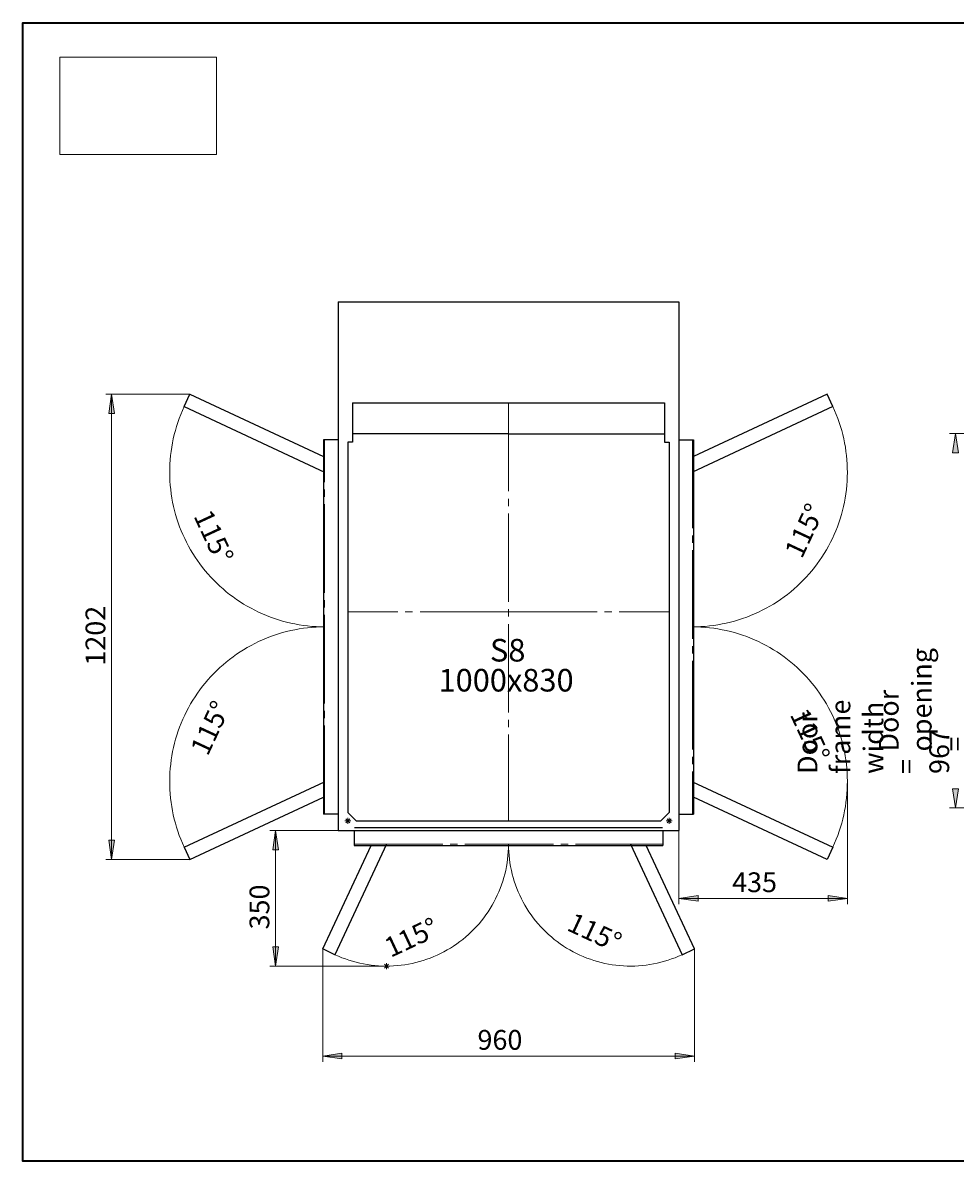
# Model space of a CAD drawing. Extents: x 21 to 931, y -577 to -21.
# Drawn here: x 21 to 476, y -577 to -21 of the extents above; entities that cross this region are included whole.
import ezdxf

# ---------------------------------------------------------------- set-up
doc = ezdxf.new("R2010")
doc.units = 0
doc.header["$MEASUREMENT"] = 0
for name, pattern in [('AI-Linetype-0', [54, 43.200001, -3.6, 3.6, -3.6]), ('AI-Linetype-1', [54, 43.200001, -3.6, 3.6, -3.6]), ('AI-Linetype-10', [54, 43.200001, -3.6, 3.6, -3.6]), ('AI-Linetype-11', [54, 43.200001, -3.6, 3.6, -3.6]), ('AI-Linetype-2', [54, 43.200001, -3.6, 3.6, -3.6]), ('AI-Linetype-3', [54, 43.200001, -3.6, 3.6, -3.6]), ('AI-Linetype-4', [54, 43.200001, -3.6, 3.6, -3.6]), ('AI-Linetype-5', [54, 43.200001, -3.6, 3.6, -3.6]), ('AI-Linetype-6', [54, 43.200001, -3.6, 3.6, -3.6]), ('AI-Linetype-7', [54, 43.200001, -3.6, 3.6, -3.6]), ('AI-Linetype-8', [54, 43.200001, -3.6, 3.6, -3.6]), ('AI-Linetype-9', [54, 43.200001, -3.6, 3.6, -3.6])]:
    doc.linetypes.add(name, pattern=pattern)
doc.layers.add('Layer 1', color=7, linetype='Continuous', lineweight=0)
picture_1 = doc.add_image_def('image1.png', size_in_pixel=(212, 132))

# ---------------------------------------------------------------- blocks, each defined once
blk = doc.blocks.new('Block_0')
at = {"layer": 'Layer 1', "true_color": 0x282a74, "transparency": 33554687}
h = blk.add_hatch(color=177, dxfattribs=at)
h.dxf.hatch_style = 2
h.paths.add_polyline_path([(64.1, -202.89), (65.51, -212.25), (62.68, -212.25)])
at = {"layer": 'Layer 1', "true_color": 0x010101, "transparency": 33554687}
h = blk.add_hatch(color=18, dxfattribs=at)
h.dxf.hatch_style = 2
h.paths.add_polyline_path([(144.13, -415.92), (145.55, -425.28), (142.71, -425.28)])
at = {"layer": 'Layer 1', "true_color": 0x282a74, "transparency": 33554687}
h = blk.add_hatch(color=177, dxfattribs=at)
h.dxf.hatch_style = 2
h.paths.add_polyline_path([(64.1, -429.96), (62.68, -420.6), (65.51, -420.6)])
h = blk.add_hatch(color=177, dxfattribs=at)
h.dxf.hatch_style = 2
h.paths.add_polyline_path([(340.95, -448.99), (350.31, -447.58), (350.31, -450.41)])
h = blk.add_hatch(color=177, dxfattribs=at)
h.dxf.hatch_style = 2
h.paths.add_polyline_path([(423.15, -448.99), (413.79, -450.41), (413.79, -447.58)])
at = {"layer": 'Layer 1', "true_color": 0x010101, "transparency": 33554687}
h = blk.add_hatch(color=18, dxfattribs=at)
h.dxf.hatch_style = 2
h.paths.add_polyline_path([(144.13, -482.06), (142.71, -472.7), (145.55, -472.7)])
at = {"layer": 'Layer 1', "true_color": 0x282a74, "transparency": 33554687}
h = blk.add_hatch(color=177, dxfattribs=at)
h.dxf.hatch_style = 2
h.paths.add_polyline_path([(167.12, -525.95), (176.48, -524.53), (176.48, -527.37)])
h = blk.add_hatch(color=177, dxfattribs=at)
h.dxf.hatch_style = 2
h.paths.add_polyline_path([(348.48, -525.95), (339.12, -527.37), (339.12, -524.53)])
at = {"layer": 'Layer 1', "color": 251, "lineweight": 25, "true_color": 0x4a4a4a}
for p, q in [((174.65, -157.72), (174.65, -415.92)), ((174.65, -157.72), (340.95, -157.72)), ((340.95, -157.72), (340.95, -415.92)), ((99.52, -208.89), (102.32, -202.89)), ((102.32, -202.89), (167.47, -233.27)), ((413.27, -202.89), (348.13, -233.27)), ((416.07, -208.89), (413.27, -202.89)), ((99.52, -208.89), (168.03, -240.83)), ((181.64, -207.05), (181.64, -226.23)), ((181.64, -207.05), (333.95, -207.05)), ((333.95, -207.05), (333.95, -226.23)), ((416.07, -208.89), (347.56, -240.83)), ((257.8, -222.16), (181.64, -222.16)), ((257.8, -222.16), (333.95, -222.16)), ((167.47, -225.06), (167.47, -407.8)), ((174.65, -225.06), (167.47, -225.06)), ((174.65, -225.06), (174.65, -407.8)), ((181.64, -226.23), (179.37, -226.23)), ((179.37, -226.23), (179.37, -407.08)), ((333.95, -226.23), (336.22, -226.23)), ((336.22, -226.23), (336.22, -407.08)), ((340.95, -225.06), (340.95, -407.8)), ((340.95, -225.06), (348.13, -225.06)), ((348.13, -225.06), (348.13, -407.8)), ((99.52, -423.96), (168.03, -392.02)), ((347.56, -392.02), (416.07, -423.96)), ((102.32, -429.96), (167.47, -399.58)), ((413.27, -429.96), (348.13, -399.58)), ((174.65, -407.8), (167.47, -407.8)), ((179.37, -407.08), (183.43, -411.14)), ((183.43, -411.14), (332.16, -411.14)), ((332.16, -411.14), (336.22, -407.08)), ((340.95, -407.8), (348.13, -407.8)), ((174.65, -415.92), (340.95, -415.92)), ((182.49, -415.92), (182.49, -423.1)), ((182.49, -415.92), (333.1, -415.92)), ((182.58, -414.45), (333.01, -414.45)), ((333.1, -415.92), (333.1, -423.1)), ((99.52, -423.96), (102.32, -429.96)), ((167.12, -473.69), (190.71, -423.1)), ((198.27, -422.54), (173.11, -476.49)), ((182.49, -423.1), (333.1, -423.1)), ((317.32, -422.54), (342.48, -476.49)), ((348.48, -473.69), (324.89, -423.1)), ((416.07, -423.96), (413.27, -429.96)), ((173.11, -476.49), (167.12, -473.69)), ((342.48, -476.49), (348.48, -473.69))]:
    blk.add_line(p, q, dxfattribs=at)
at = {"layer": 'Layer 1', "color": 177, "lineweight": 18, "true_color": 0x282a74}
for p, q in [((102.32, -202.89), (61.26, -202.89)), ((64.1, -202.89), (64.1, -429.96)), ((423.15, -392.02), (423.15, -451.83)), ((340.95, -415.92), (340.95, -451.83)), ((102.32, -429.96), (61.26, -429.96)), ((423.15, -448.99), (340.95, -448.99)), ((167.12, -473.69), (167.12, -528.78)), ((348.48, -473.69), (348.48, -528.78)), ((167.12, -525.95), (348.48, -525.95))]:
    blk.add_line(p, q, dxfattribs=at)
at = {"layer": 'Layer 1', "color": 251, "linetype": 'AI-Linetype-7', "lineweight": 18, "true_color": 0x4a4a4a}
blk.add_line((257.8, -207.05), (257.8, -411.14), dxfattribs=at)
at = {"layer": 'Layer 1', "color": 251, "linetype": 'AI-Linetype-6', "lineweight": 18, "true_color": 0x4a4a4a}
blk.add_line((168.03, -407.8), (168.03, -225.06), dxfattribs=at)
at = {"layer": 'Layer 1', "color": 251, "linetype": 'AI-Linetype-10', "lineweight": 18, "true_color": 0x4a4a4a}
blk.add_line((347.56, -225.06), (347.56, -407.8), dxfattribs=at)
at = {"layer": 'Layer 1', "color": 251, "linetype": 'AI-Linetype-8', "lineweight": 18, "true_color": 0x4a4a4a}
blk.add_line((257.8, -309.09), (179.37, -309.09), dxfattribs=at)
at = {"layer": 'Layer 1', "color": 251, "linetype": 'AI-Linetype-9', "lineweight": 18, "true_color": 0x4a4a4a}
blk.add_line((257.8, -309.09), (336.22, -309.09), dxfattribs=at)
at = {"layer": 'Layer 1', "color": 251, "lineweight": 18, "true_color": 0x4a4a4a}
for p, q in [((180.79, -411.14), (177.95, -411.14)), ((178.37, -412.14), (180.37, -410.14)), ((178.37, -410.14), (180.37, -412.14)), ((179.37, -412.56), (179.37, -409.72)), ((337.64, -411.14), (334.8, -411.14)), ((335.22, -412.14), (337.22, -410.14)), ((335.22, -410.14), (337.22, -412.14)), ((336.22, -412.56), (336.22, -409.72))]:
    blk.add_line(p, q, dxfattribs=at)
at = {"layer": 'Layer 1', "color": 18, "lineweight": 18, "true_color": 0x010101}
for p, q in [((175.02, -415.92), (141.3, -415.92)), ((144.13, -482.06), (144.13, -415.92)), ((198.27, -482.06), (141.3, -482.06)), ((199.69, -482.06), (196.85, -482.06)), ((197.27, -483.06), (199.27, -481.06)), ((197.27, -481.06), (199.27, -483.06)), ((198.27, -483.48), (198.27, -480.65))]:
    blk.add_line(p, q, dxfattribs=at)
at = {"layer": 'Layer 1', "color": 251, "linetype": 'AI-Linetype-11', "lineweight": 18, "true_color": 0x4a4a4a}
blk.add_line((182.49, -422.54), (333.1, -422.54), dxfattribs=at)
at = {"layer": 'Layer 1', "color": 177, "lineweight": 18, "true_color": 0x282a74}
for points in [[(64.1, -202.89), (65.51, -212.25), (62.68, -212.25), (64.1, -202.89)], [(64.1, -429.96), (62.68, -420.6), (65.51, -420.6), (64.1, -429.96)], [(340.95, -448.99), (350.31, -447.58), (350.31, -450.41), (340.95, -448.99)], [(423.15, -448.99), (413.79, -450.41), (413.79, -447.58), (423.15, -448.99)], [(167.12, -525.95), (176.48, -524.53), (176.48, -527.37), (167.12, -525.95)], [(348.48, -525.95), (339.12, -527.37), (339.12, -524.53), (348.48, -525.95)]]:
    blk.add_lwpolyline(points, dxfattribs=at)
at = {"layer": 'Layer 1'}
for points in [[(64.1, -202.89), (65.51, -212.25), (62.68, -212.25)], [(144.13, -415.92), (145.55, -425.28), (142.71, -425.28)], [(64.1, -429.96), (62.68, -420.6), (65.51, -420.6)], [(340.95, -448.99), (350.31, -447.58), (350.31, -450.41)], [(423.15, -448.99), (413.79, -450.41), (413.79, -447.58)], [(144.13, -482.06), (142.71, -472.7), (145.55, -472.7)], [(167.12, -525.95), (176.48, -524.53), (176.48, -527.37)], [(348.48, -525.95), (339.12, -527.37), (339.12, -524.53)]]:
    blk.add_lwpolyline(points, dxfattribs=at)
at = {"layer": 'Layer 1', "color": 251, "linetype": 'AI-Linetype-0', "lineweight": 18, "true_color": 0x4a4a4a}
blk.add_lwpolyline([(168.03, -316.43), (165.95, -316.4), (163.88, -316.31), (161.8, -316.17), (159.74, -315.97), (157.67, -315.71), (155.62, -315.4), (153.57, -315.03), (151.54, -314.6), (149.52, -314.12), (147.51, -313.59), (145.52, -312.99), (143.54, -312.35), (141.59, -311.65), (139.65, -310.89), (137.73, -310.09), (135.84, -309.23), (133.97, -308.32), (132.13, -307.36), (130.32, -306.34), (128.53, -305.28), (126.77, -304.17), (125.05, -303.01), (123.35, -301.81), (121.69, -300.56), (120.07, -299.26), (118.48, -297.92), (116.93, -296.54), (115.42, -295.11), (113.95, -293.64), (112.52, -292.14), (111.13, -290.59), (109.78, -289.01), (108.48, -287.39), (107.22, -285.73), (106.01, -284.04), (104.84, -282.32), (103.73, -280.57), (102.66, -278.79), (101.64, -276.98), (100.67, -275.14), (99.76, -273.27), (98.89, -271.38), (98.08, -269.47), (97.31, -267.54), (96.61, -265.58), (95.95, -263.61), (95.36, -261.62), (94.81, -259.61), (94.32, -257.59), (93.89, -255.56), (93.51, -253.52), (93.19, -251.46), (92.93, -249.4), (92.72, -247.33), (92.57, -245.26), (92.48, -243.18), (92.44, -241.11), (92.46, -239.03), (92.54, -236.95), (92.68, -234.88), (92.87, -232.81), (93.12, -230.74), (93.42, -228.69), (93.79, -226.64), (94.2, -224.61), (94.68, -222.58), (95.21, -220.57), (95.79, -218.58), (96.43, -216.6), (97.13, -214.64), (97.87, -212.7), (98.67, -210.78), (99.52, -208.89)], dxfattribs=at)
at = {"layer": 'Layer 1', "color": 251, "linetype": 'AI-Linetype-3', "lineweight": 18, "true_color": 0x4a4a4a}
blk.add_lwpolyline([(347.56, -316.43), (349.64, -316.4), (351.71, -316.31), (353.79, -316.17), (355.86, -315.97), (357.92, -315.71), (359.97, -315.4), (362.02, -315.03), (364.05, -314.6), (366.07, -314.12), (368.08, -313.59), (370.07, -312.99), (372.05, -312.35), (374.01, -311.65), (375.94, -310.89), (377.86, -310.09), (379.75, -309.23), (381.62, -308.32), (383.46, -307.36), (385.28, -306.34), (387.06, -305.28), (388.82, -304.17), (390.55, -303.01), (392.24, -301.81), (393.9, -300.56), (395.52, -299.26), (397.11, -297.92), (398.66, -296.54), (400.17, -295.11), (401.65, -293.64), (403.08, -292.14), (404.47, -290.59), (405.81, -289.01), (407.11, -287.39), (408.37, -285.73), (409.58, -284.04), (410.75, -282.32), (411.86, -280.57), (412.93, -278.79), (413.95, -276.98), (414.92, -275.14), (415.84, -273.27), (416.7, -271.38), (417.52, -269.47), (418.28, -267.54), (418.98, -265.58), (419.64, -263.61), (420.24, -261.62), (420.78, -259.61), (421.27, -257.59), (421.7, -255.56), (422.08, -253.52), (422.4, -251.46), (422.66, -249.4), (422.87, -247.33), (423.02, -245.26), (423.11, -243.18), (423.15, -241.11), (423.13, -239.03), (423.05, -236.95), (422.91, -234.88), (422.72, -232.81), (422.47, -230.74), (422.17, -228.69), (421.81, -226.64), (421.39, -224.61), (420.91, -222.58), (420.38, -220.57), (419.8, -218.58), (419.16, -216.6), (418.47, -214.64), (417.72, -212.7), (416.92, -210.78), (416.07, -208.89)], dxfattribs=at)
at = {"layer": 'Layer 1', "color": 251, "linetype": 'AI-Linetype-1', "lineweight": 18, "true_color": 0x4a4a4a}
blk.add_lwpolyline([(168.03, -316.43), (165.95, -316.45), (163.88, -316.54), (161.8, -316.68), (159.74, -316.88), (157.67, -317.14), (155.62, -317.45), (153.57, -317.82), (151.54, -318.25), (149.52, -318.73), (147.51, -319.26), (145.52, -319.86), (143.54, -320.5), (141.59, -321.2), (139.65, -321.96), (137.73, -322.76), (135.84, -323.62), (133.97, -324.53), (132.13, -325.5), (130.32, -326.51), (128.53, -327.57), (126.77, -328.68), (125.05, -329.84), (123.35, -331.04), (121.69, -332.29), (120.07, -333.59), (118.48, -334.93), (116.93, -336.32), (115.42, -337.74), (113.95, -339.21), (112.52, -340.72), (111.13, -342.26), (109.78, -343.84), (108.48, -345.46), (107.22, -347.12), (106.01, -348.81), (104.84, -350.53), (103.73, -352.28), (102.66, -354.06), (101.64, -355.88), (100.67, -357.71), (99.76, -359.58), (98.89, -361.47), (98.08, -363.38), (97.31, -365.32), (96.61, -367.27), (95.95, -369.24), (95.36, -371.23), (94.81, -373.24), (94.32, -375.26), (93.89, -377.29), (93.51, -379.34), (93.19, -381.39), (92.93, -383.45), (92.72, -385.52), (92.57, -387.59), (92.48, -389.67), (92.44, -391.74), (92.46, -393.82), (92.54, -395.9), (92.68, -397.97), (92.87, -400.04), (93.12, -402.11), (93.42, -404.16), (93.79, -406.21), (94.2, -408.24), (94.68, -410.27), (95.21, -412.28), (95.79, -414.27), (96.43, -416.25), (97.13, -418.21), (97.87, -420.15), (98.67, -422.07), (99.52, -423.96)], dxfattribs=at)
at = {"layer": 'Layer 1', "color": 251, "linetype": 'AI-Linetype-2', "lineweight": 18, "true_color": 0x4a4a4a}
blk.add_lwpolyline([(347.56, -316.43), (349.64, -316.45), (351.71, -316.54), (353.79, -316.68), (355.86, -316.88), (357.92, -317.14), (359.97, -317.45), (362.02, -317.82), (364.05, -318.25), (366.07, -318.73), (368.08, -319.26), (370.07, -319.86), (372.05, -320.5), (374.01, -321.2), (375.94, -321.96), (377.86, -322.76), (379.75, -323.62), (381.62, -324.53), (383.46, -325.5), (385.28, -326.51), (387.06, -327.57), (388.82, -328.68), (390.55, -329.84), (392.24, -331.04), (393.9, -332.29), (395.52, -333.59), (397.11, -334.93), (398.66, -336.32), (400.17, -337.74), (401.65, -339.21), (403.08, -340.72), (404.47, -342.26), (405.81, -343.84), (407.11, -345.46), (408.37, -347.12), (409.58, -348.81), (410.75, -350.53), (411.86, -352.28), (412.93, -354.06), (413.95, -355.88), (414.92, -357.71), (415.84, -359.58), (416.7, -361.47), (417.52, -363.38), (418.28, -365.32), (418.98, -367.27), (419.64, -369.24), (420.24, -371.23), (420.78, -373.24), (421.27, -375.26), (421.7, -377.29), (422.08, -379.34), (422.4, -381.39), (422.66, -383.45), (422.87, -385.52), (423.02, -387.59), (423.11, -389.67), (423.15, -391.74), (423.13, -393.82), (423.05, -395.9), (422.91, -397.97), (422.72, -400.04), (422.47, -402.11), (422.17, -404.16), (421.81, -406.21), (421.39, -408.24), (420.91, -410.27), (420.38, -412.28), (419.8, -414.27), (419.16, -416.25), (418.47, -418.21), (417.72, -420.15), (416.92, -422.07), (416.07, -423.96)], dxfattribs=at)
at = {"layer": 'Layer 1', "color": 18, "lineweight": 18, "true_color": 0x010101}
for points in [[(144.13, -415.92), (145.55, -425.28), (142.71, -425.28), (144.13, -415.92)], [(144.13, -482.06), (142.71, -472.7), (145.55, -472.7), (144.13, -482.06)]]:
    blk.add_lwpolyline(points, dxfattribs=at)
at = {"layer": 'Layer 1', "color": 251, "linetype": 'AI-Linetype-4', "lineweight": 18, "true_color": 0x4a4a4a}
blk.add_lwpolyline([(257.8, -422.54), (257.77, -424.37), (257.68, -426.21), (257.54, -428.04), (257.34, -429.87), (257.09, -431.69), (256.78, -433.5), (256.41, -435.3), (255.99, -437.09), (255.51, -438.87), (254.98, -440.63), (254.4, -442.37), (253.76, -444.09), (253.06, -445.79), (252.32, -447.48), (251.52, -449.13), (250.68, -450.76), (249.78, -452.37), (248.83, -453.94), (247.84, -455.49), (246.8, -457.01), (245.71, -458.49), (244.58, -459.94), (243.4, -461.35), (242.18, -462.72), (240.92, -464.06), (239.62, -465.36), (238.28, -466.61), (236.9, -467.83), (235.48, -469), (234.03, -470.12), (232.54, -471.21), (231.02, -472.24), (229.47, -473.23), (227.89, -474.17), (226.29, -475.06), (224.65, -475.9), (222.99, -476.69), (221.31, -477.42), (219.6, -478.11), (217.88, -478.74), (216.13, -479.32), (214.37, -479.84), (212.59, -480.31), (210.8, -480.73), (209, -481.09), (207.19, -481.39), (205.36, -481.64), (203.54, -481.83), (201.7, -481.96), (199.87, -482.04), (198.03, -482.06), (196.19, -482.03), (194.36, -481.93), (192.52, -481.79), (190.7, -481.58), (188.88, -481.32), (187.07, -481), (185.27, -480.63), (183.48, -480.2), (181.71, -479.71), (179.95, -479.17), (178.21, -478.58), (176.49, -477.94), (174.79, -477.24), (173.11, -476.49)], dxfattribs=at)
at = {"layer": 'Layer 1', "color": 251, "linetype": 'AI-Linetype-5', "lineweight": 18, "true_color": 0x4a4a4a}
blk.add_lwpolyline([(257.8, -422.54), (257.82, -424.37), (257.91, -426.21), (258.05, -428.04), (258.25, -429.87), (258.5, -431.69), (258.82, -433.5), (259.18, -435.3), (259.6, -437.09), (260.08, -438.87), (260.61, -440.63), (261.2, -442.37), (261.84, -444.09), (262.53, -445.79), (263.27, -447.48), (264.07, -449.13), (264.92, -450.76), (265.81, -452.37), (266.76, -453.94), (267.75, -455.49), (268.79, -457.01), (269.88, -458.49), (271.01, -459.94), (272.19, -461.35), (273.41, -462.72), (274.67, -464.06), (275.97, -465.36), (277.31, -466.61), (278.69, -467.83), (280.11, -469), (281.56, -470.12), (283.05, -471.21), (284.57, -472.24), (286.12, -473.23), (287.7, -474.17), (289.31, -475.06), (290.94, -475.9), (292.6, -476.69), (294.29, -477.42), (295.99, -478.11), (297.72, -478.74), (299.46, -479.32), (301.22, -479.84), (303, -480.31), (304.79, -480.73), (306.59, -481.09), (308.41, -481.39), (310.23, -481.64), (312.06, -481.83), (313.89, -481.96), (315.73, -482.04), (317.56, -482.06), (319.4, -482.03), (321.24, -481.93), (323.07, -481.79), (324.9, -481.58), (326.72, -481.32), (328.53, -481), (330.33, -480.63), (332.11, -480.2), (333.89, -479.71), (335.64, -479.17), (337.38, -478.58), (339.1, -477.94), (340.8, -477.24), (342.48, -476.49)], dxfattribs=at)
at = {"layer": 'Layer 1', "char_height": 0.2, "attachment_point": 7}
for s, insert, rotation in [('\\C18;\\c65793;\\FMyriad Pro|b0|i0|c1;\\H9.648374;\\W1.000393;115°', (103.92, -262.26), 295), ('\\C18;\\c65793;\\FMyriad Pro|b0|i0|c1;\\H9.648374;\\W1.000393;115°', (400.92, -283.59), 65), ('\\C177;\\c7612968;\\FMyriad Pro|b0|i0|c1;\\H9.648341;\\W1.000240; 1202 ', (61.04, -335.37), 90), ('\\C18;\\c65793;\\FMyriad Pro|b0|i0|c1;\\H9.648374;\\W1.000393;115°', (110.96, -379.94), 65), ('\\C18;\\c65793;\\FMyriad Pro|b0|i0|c1;\\H9.648374;\\W1.000393;115°', (394.94, -359.19), 295), ('\\C18;\\c65793;\\FMyriad Pro|b0|i0|c1;\\H9.648341;\\W1.000240; 350 ', (141.07, -464.15), 90), ('\\C18;\\c65793;\\FMyriad Pro|b0|i0|c1;\\H9.648374;\\W1.000393;115°', (200.25, -478.06), 25), ('\\C18;\\c65793;\\FMyriad Pro|b0|i0|c1;\\H9.648374;\\W1.000393;115°', (285.68, -464.3), 335)]:
    blk.add_mtext(s, dxfattribs=dict(at, insert=insert, rotation=rotation))
for s, insert in [('\\C18;\\c65793;\\FMyriad Pro|b0|i0|c1;\\H11.026675;\\W1.000400;S8', (248.74, -333.35)), ('\\C18;\\c65793;\\FMyriad Pro|b0|i0|c1;\\H11.026675;\\W1.000240;1000x830', (223.62, -347.99)), ('\\C177;\\c7612968;\\FMyriad Pro|b0|i0|c1;\\H9.648341;\\W1.000240; 435 ', (366.89, -445.94)), ('\\C177;\\c7612968;\\FMyriad Pro|b0|i0|c1;\\H9.648341;\\W1.000240; 960 ', (242.64, -522.89))]:
    blk.add_mtext(s, dxfattribs=dict(at, insert=insert))
blk = doc.blocks.new('Block_1')
at = {"layer": 'Layer 1', "true_color": 0x282a74, "transparency": 33554687}
h = blk.add_hatch(color=177, dxfattribs=at)
h.dxf.hatch_style = 2
h.paths.add_polyline_path([(475.89, -222.07), (477.3, -231.43), (474.47, -231.43)])
h = blk.add_hatch(color=177, dxfattribs=at)
h.dxf.hatch_style = 2
h.paths.add_polyline_path([(475.89, -404.81), (474.47, -395.45), (477.3, -395.45)])
at = {"layer": 'Layer 1', "color": 177, "lineweight": 18, "true_color": 0x282a74}
for p, q in [((586.07, -222.07), (473.05, -222.07)), ((586.07, -404.81), (473.05, -404.81))]:
    blk.add_line(p, q, dxfattribs=at)
for points in [[(475.89, -222.07), (477.3, -231.43), (474.47, -231.43), (475.89, -222.07)], [(475.89, -404.81), (474.47, -395.45), (477.3, -395.45), (475.89, -404.81)]]:
    blk.add_lwpolyline(points, dxfattribs=at)
at = {"layer": 'Layer 1'}
for points in [[(475.89, -222.07), (477.3, -231.43), (474.47, -231.43)], [(475.89, -404.81), (474.47, -395.45), (477.3, -395.45)]]:
    blk.add_lwpolyline(points, dxfattribs=at)
at = {"layer": 'Layer 1', "char_height": 0.2, "attachment_point": 7, "rotation": 90}
for s, insert in [('\\C177;\\c7612968;\\FMyriad Pro|b0|i0|c1;\\H9.648341;\\W1.000250; Door opening = 800 ', (496.42, -377.29)), ('\\C177;\\c7612968;\\FMyriad Pro|b0|i0|c1;\\H9.648341;\\W1.000190; Door frame width = 967 ', (472.83, -388.25))]:
    blk.add_mtext(s, dxfattribs=dict(at, insert=insert))

msp = doc.modelspace()

# ---------------------------------------------------------------- linework, layer by layer
at = {"layer": 'Layer 1', "color": 250, "lineweight": 35, "true_color": 0x121212}
msp.add_lwpolyline([(930.8, -577.32), (20.76, -577.32), (20.76, -21.5), (930.8, -21.5)], close=True, dxfattribs=at)

# ---------------------------------------------------------------- block references
at = {"layer": 'Layer 1'}
for name in ['Block_1', 'Block_0']:
    msp.add_blockref(name, (0, 0), dxfattribs=at)

# ---------------------------------------------------------------- referenced raster images: frames only (the image files are external)
image = msp.add_image(picture_1, insert=(38.84, -85.87), size_in_units=(76.49, 47.54), dxfattribs=at)

doc.saveas('drawing.dxf')
